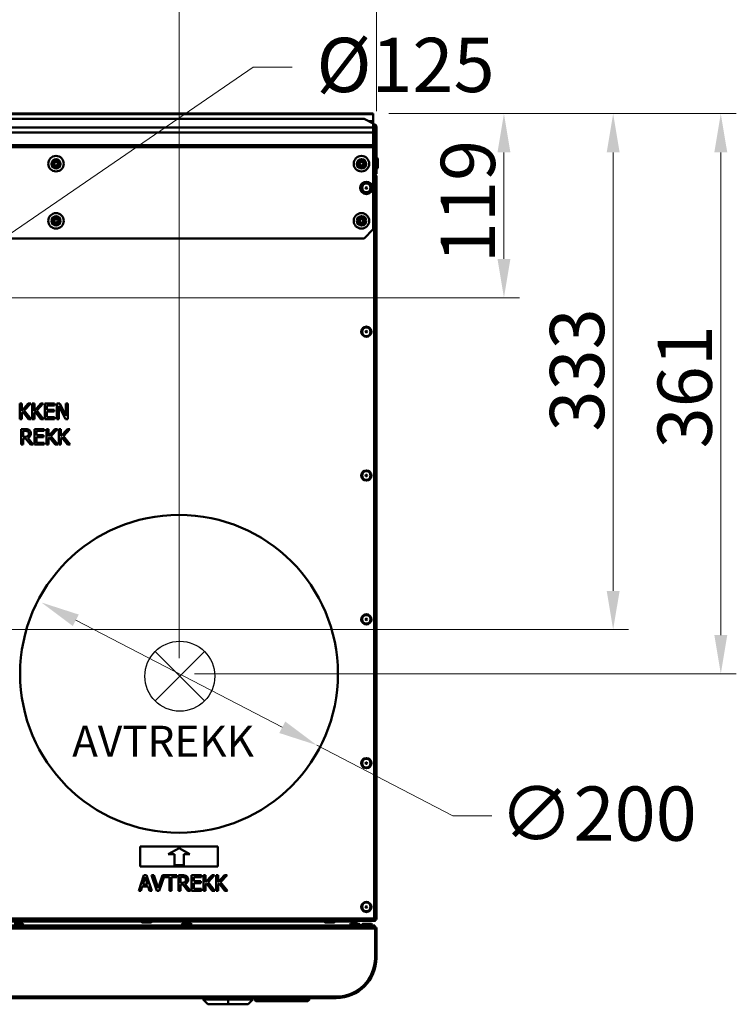
# Model space of a CAD drawing. Units: millimetres. Extents: x 218 to 2377, y 449 to 3070.
# Drawn here: x 1189 to 1651, y 449 to 1084 of the extents above; entities that cross this region are included whole.
import ezdxf

# ---------------------------------------------------------------- set-up
doc = ezdxf.new("R2010")
doc.units = ezdxf.units.MM
doc.header["$LTSCALE"] = 10
for name, color, linetype, lineweight in [('Dimensions(Pyrox)', 7, 'Continuous', 25), ('Symbols(Pyrox)', 7, 'Continuous', 25), ('Visible Edges(Pyrox)', 7, 'Continuous', 50), ('Visible Tangent Edges(Pyrox)', 7, 'Continuous', 50)]:
    doc.layers.add(name, color=color, linetype=linetype, lineweight=lineweight)
doc.styles.add('Current-BSI', font='arial.ttf')
doc.styles.add('Pyrox ttft-Pyrox', font='arial.ttf')
doc.dimstyles.new('Pyrox', dxfattribs={"dimscale": 10, "dimtxt": 3.5, "dimasz": 2.5, "dimexe": 1, "dimexo": 1, "dimgap": 0.5, "dimtad": 1, "dimdec": 1, "dimrnd": 1e-08, "dimzin": 0, "dimtxsty": 'Current-BSI', "dimcen": 0.09, "dimdle": 10, "dimclrd": 7, "dimclre": 7, "dimclrt": 7, "dimazin": 0, "dimtfac": 1, "dimtmove": 0, "dimatfit": 3, "dimfxl": 1, "dimtolj": 1, "dimtzin": 0, "dimlwd": 9, "dimlwe": 9, "dimarcsym": 0})

# ---------------------------------------------------------------- blocks, each defined once
blk = doc.blocks.new('*D4')
at = {"layer": 'Defpoints', "color": 0, "linetype": 'Continuous', "transparency": 16777216}
for p in [(1202.82, 708.44), (1380.4, 616.43)]:
    blk.add_point(p, dxfattribs=at)
at = {"layer": 'Dimensions(Pyrox)', "color": 7, "linetype": 'Continuous', "lineweight": 9, "transparency": 16777216}
for p, q in [((1225.02, 696.94), (1358.2, 627.93)), ((1380.4, 616.43), (1468.28, 570.9)), ((1468.28, 570.9), (1493.28, 570.9))]:
    blk.add_line(p, q, dxfattribs=at)
at = {"layer": 'Dimensions(Pyrox)', "color": 7, "linetype": 'Continuous', "transparency": 16777216}
for points in [[(1226.93, 700.64), (1223.1, 693.24), (1202.82, 708.44)], [(1360.12, 631.63), (1356.29, 624.23), (1380.4, 616.43)]]:
    blk.add_solid(points, dxfattribs=at)
at = {"layer": 'Dimensions(Pyrox)', "color": 7, "linetype": 'Continuous', "lineweight": 9, "transparency": 16777216, "insert": (1498.28, 589.75), "char_height": 35, "attachment_point": 1, "style": 'Current-BSI'}
blk.add_mtext('\\A1;∅200', dxfattribs=at)
blk = doc.blocks.new('*D5')
at = {"layer": 'Defpoints', "color": 0, "linetype": 'Continuous', "transparency": 16777216}
for p in [(1175.05, 940.96), (1070.33, 869.11)]:
    blk.add_point(p, dxfattribs=at)
at = {"layer": 'Dimensions(Pyrox)', "color": 7, "linetype": 'Continuous', "lineweight": 9, "transparency": 16777216}
for p, q in [((1175.05, 940.96), (1339.52, 1053.81)), ((1339.52, 1053.81), (1364.52, 1053.81)), ((1090.94, 883.25), (1154.44, 926.82))]:
    blk.add_line(p, q, dxfattribs=at)
at = {"layer": 'Dimensions(Pyrox)', "color": 7, "linetype": 'Continuous', "transparency": 16777216}
for points in [[(1152.08, 930.25), (1156.79, 923.38), (1175.05, 940.96)], [(1088.59, 886.69), (1093.3, 879.82), (1070.33, 869.11)]]:
    blk.add_solid(points, dxfattribs=at)
at = {"layer": 'Dimensions(Pyrox)', "color": 7, "linetype": 'Continuous', "lineweight": 9, "transparency": 16777216, "insert": (1369.52, 1072.65), "char_height": 35, "attachment_point": 1, "style": 'Current-BSI'}
blk.add_mtext('\\A1; Ø125', dxfattribs=at)
blk = doc.blocks.new('*D12')
at = {"layer": 'Defpoints', "color": 0, "linetype": 'Continuous', "transparency": 16777216}
for p in [(1291.61, 1340.24), (414.61, 1015.24), (1291.61, 662.44)]:
    blk.add_point(p, dxfattribs=at)
at = {"layer": 'Dimensions(Pyrox)', "color": 7, "linetype": 'Continuous', "lineweight": 9, "transparency": 16777216}
for p, q in [((414.61, 1025.24), (414.61, 1350.24)), ((1291.61, 672.44), (1291.61, 1350.24)), ((439.61, 1340.24), (1266.61, 1340.24))]:
    blk.add_line(p, q, dxfattribs=at)
at = {"layer": 'Dimensions(Pyrox)', "color": 7, "linetype": 'Continuous', "transparency": 16777216}
for points in [[(439.61, 1344.4), (439.61, 1336.07), (414.61, 1340.24)], [(1266.61, 1344.4), (1266.61, 1336.07), (1291.61, 1340.24)]]:
    blk.add_solid(points, dxfattribs=at)
at = {"layer": 'Dimensions(Pyrox)', "color": 7, "linetype": 'Continuous', "lineweight": 9, "transparency": 16777216, "insert": (814.42, 1380.98), "char_height": 35, "attachment_point": 1, "style": 'Current-BSI'}
blk.add_mtext('\\A1;877', dxfattribs=at)
blk = doc.blocks.new('*D13')
at = {"layer": 'Defpoints', "color": 0, "linetype": 'Continuous', "transparency": 16777216}
for p in [(1416.91, 1023.74), (1122.69, 905.04), (1501.16, 905.04)]:
    blk.add_point(p, dxfattribs=at)
at = {"layer": 'Dimensions(Pyrox)', "color": 7, "linetype": 'Continuous', "lineweight": 9, "transparency": 16777216}
for p, q in [((1426.91, 1023.74), (1511.16, 1023.74)), ((1501.16, 998.74), (1501.16, 930.04)), ((1132.69, 905.04), (1511.16, 905.04))]:
    blk.add_line(p, q, dxfattribs=at)
at = {"layer": 'Dimensions(Pyrox)', "color": 7, "linetype": 'Continuous', "transparency": 16777216}
for points in [[(1496.99, 998.74), (1505.32, 998.74), (1501.16, 1023.74)], [(1496.99, 930.04), (1505.32, 930.04), (1501.16, 905.04)]]:
    blk.add_solid(points, dxfattribs=at)
at = {"layer": 'Dimensions(Pyrox)', "color": 7, "linetype": 'Continuous', "lineweight": 9, "transparency": 16777216, "insert": (1460.42, 927.33), "char_height": 35, "attachment_point": 1, "rotation": 90, "style": 'Current-BSI'}
blk.add_mtext('\\A1;119', dxfattribs=at)
blk = doc.blocks.new('*D14')
at = {"layer": 'Defpoints', "color": 0, "linetype": 'Continuous', "transparency": 16777216}
for p in [(1416.91, 1023.74), (1022.17, 690.94), (1571.59, 690.94)]:
    blk.add_point(p, dxfattribs=at)
at = {"layer": 'Dimensions(Pyrox)', "color": 7, "linetype": 'Continuous', "lineweight": 9, "transparency": 16777216}
for p, q in [((1426.91, 1023.74), (1581.59, 1023.74)), ((1571.59, 998.74), (1571.59, 715.94)), ((1032.17, 690.94), (1581.59, 690.94))]:
    blk.add_line(p, q, dxfattribs=at)
at = {"layer": 'Dimensions(Pyrox)', "color": 7, "linetype": 'Continuous', "transparency": 16777216}
for points in [[(1567.43, 998.74), (1575.76, 998.74), (1571.59, 1023.74)], [(1567.43, 715.94), (1575.76, 715.94), (1571.59, 690.94)]]:
    blk.add_solid(points, dxfattribs=at)
at = {"layer": 'Dimensions(Pyrox)', "color": 7, "linetype": 'Continuous', "lineweight": 9, "transparency": 16777216, "insert": (1530.83, 818.68), "char_height": 35, "attachment_point": 1, "rotation": 90, "style": 'Current-BSI'}
blk.add_mtext('\\A1;333', dxfattribs=at)
blk = doc.blocks.new('*D15')
at = {"layer": 'Defpoints', "color": 0, "linetype": 'Continuous', "transparency": 16777216}
for p in [(1416.91, 1023.74), (1291.61, 662.44), (1641.02, 662.44)]:
    blk.add_point(p, dxfattribs=at)
at = {"layer": 'Dimensions(Pyrox)', "color": 7, "linetype": 'Continuous', "lineweight": 9, "transparency": 16777216}
for p, q in [((1426.91, 1023.74), (1651.02, 1023.74)), ((1641.02, 998.74), (1641.02, 687.44)), ((1301.61, 662.44), (1651.02, 662.44))]:
    blk.add_line(p, q, dxfattribs=at)
at = {"layer": 'Dimensions(Pyrox)', "color": 7, "linetype": 'Continuous', "transparency": 16777216}
for points in [[(1636.86, 998.74), (1645.19, 998.74), (1641.02, 1023.74)], [(1636.86, 687.44), (1645.19, 687.44), (1641.02, 662.44)]]:
    blk.add_solid(points, dxfattribs=at)
at = {"layer": 'Dimensions(Pyrox)', "color": 7, "linetype": 'Continuous', "lineweight": 9, "transparency": 16777216, "insert": (1600.26, 807.81), "char_height": 35, "attachment_point": 1, "rotation": 90, "style": 'Current-BSI'}
blk.add_mtext('\\A1;361', dxfattribs=at)
blk = doc.blocks.new('*D31')
at = {"layer": 'Defpoints', "color": 0, "linetype": 'Continuous', "transparency": 16777216}
for p in [(1418.91, 1414.49), (414.61, 1015.24), (1418.91, 1015.24)]:
    blk.add_point(p, dxfattribs=at)
at = {"layer": 'Dimensions(Pyrox)', "color": 7, "linetype": 'Continuous', "lineweight": 9, "transparency": 16777216}
for p, q in [((414.61, 1025.24), (414.61, 1424.49)), ((1418.91, 1025.24), (1418.91, 1424.49)), ((439.61, 1414.49), (1393.91, 1414.49))]:
    blk.add_line(p, q, dxfattribs=at)
at = {"layer": 'Dimensions(Pyrox)', "color": 7, "linetype": 'Continuous', "transparency": 16777216}
for points in [[(439.61, 1418.66), (439.61, 1410.33), (414.61, 1414.49)], [(1393.91, 1418.66), (1393.91, 1410.33), (1418.91, 1414.49)]]:
    blk.add_solid(points, dxfattribs=at)
at = {"layer": 'Dimensions(Pyrox)', "color": 7, "linetype": 'Continuous', "lineweight": 9, "transparency": 16777216, "insert": (883.81, 1455.23), "char_height": 35, "attachment_point": 1, "style": 'Current-BSI'}
blk.add_mtext('\\A1;1004', dxfattribs=at)

msp = doc.modelspace()

# ---------------------------------------------------------------- linework, layer by layer
for p, q in [((1276.21, 644.9), (1308.1, 676.8)), ((1308.1, 644.9), (1276.21, 676.8))]:
    msp.add_line(p, q)
msp.add_circle((1292.15, 660.85), 22.55)
at = {"layer": 'Visible Edges(Pyrox)'}
for p, q in [((416.61, 1023.74), (1416.91, 1023.74)), ((1416.91, 1023.74), (1416.91, 1023.43)), ((1416.91, 1023.43), (1416.91, 1017.39)), ((422.61, 1020.39), (1410.91, 1020.39)), ((1410.91, 1020.39), (1416.91, 1017.39)), ((1416.11, 1018.93), (1413.85, 1018.93)), ((1416.11, 1018.79), (1416.11, 1018.93)), ((1416.11, 1018.79), (1416.11, 1017.79)), ((1416.91, 1017.39), (1416.91, 1014.79)), ((1416.91, 1016.94), (1417.21, 1016.94)), ((1416.91, 1011.65), (1416.91, 1014.79)), ((1416.91, 1011.65), (1416.91, 1003.34)), ((1418, 1015.24), (1418, 984.94)), ((1418.01, 1015.24), (1418.01, 984.94)), ((1418.01, 1015.24), (1418.91, 1015.24)), ((1418.91, 984.94), (1418.91, 1015.24)), ((1416.91, 1002.19), (416.61, 1002.19)), ((1416.91, 1002.19), (1416.91, 1003.34)), ((1416.91, 1002.19), (1416.91, 949.19)), ((1210.26, 991.94), (1211.26, 991.94)), ((1211.26, 990.94), (1210.26, 990.94)), ((1211.76, 992.44), (1211.76, 993.44)), ((1212.76, 993.44), (1212.76, 992.44)), ((1213.26, 991.94), (1214.26, 991.94)), ((1214.26, 990.94), (1213.26, 990.94)), ((1407.26, 991.94), (1408.26, 991.94)), ((1408.26, 990.94), (1407.26, 990.94)), ((1408.76, 992.44), (1408.76, 993.44)), ((1409.76, 993.44), (1409.76, 992.44)), ((1410.26, 991.94), (1411.26, 991.94)), ((1411.26, 990.94), (1410.26, 990.94)), ((1418.01, 993.24), (1418, 993.24)), ((1419.91, 994.42), (1419.91, 988.85)), ((1211.76, 989.44), (1211.76, 990.44)), ((1212.76, 990.44), (1212.76, 989.44)), ((1408.76, 989.44), (1408.76, 990.44)), ((1409.76, 990.44), (1409.76, 989.44)), ((1418, 984.94), (1416.91, 984.94)), ((1417.41, 984.84), (1416.91, 984.84)), ((1417.41, 984.61), (1417.41, 984.84)), ((1417.41, 983.34), (1417.41, 984.61)), ((1418.01, 990.04), (1418, 990.04)), ((1418.01, 984.94), (1418.91, 984.94)), ((1417.41, 983.34), (1417.41, 504.54)), ((1418.91, 983.34), (1418.91, 504.54)), ((1210.26, 955.09), (1211.26, 955.09)), ((1211.26, 954.09), (1210.26, 954.09)), ((1211.76, 955.59), (1211.76, 956.59)), ((1211.76, 952.59), (1211.76, 953.59)), ((1212.76, 956.59), (1212.76, 955.59)), ((1212.76, 953.59), (1212.76, 952.59)), ((1213.26, 955.09), (1214.26, 955.09)), ((1214.26, 954.09), (1213.26, 954.09)), ((1407.26, 955.09), (1408.26, 955.09)), ((1408.26, 954.09), (1407.26, 954.09)), ((1408.76, 955.59), (1408.76, 956.59)), ((1408.76, 952.59), (1408.76, 953.59)), ((1409.76, 956.59), (1409.76, 955.59)), ((1409.76, 953.59), (1409.76, 952.59)), ((1410.26, 955.09), (1411.26, 955.09)), ((1411.26, 954.09), (1410.26, 954.09)), ((1416.91, 949.19), (1410.91, 943.19)), ((1410.91, 943.19), (1177.16, 943.19)), ((1190.21, 836.71), (1188.88, 836.71)), ((1188.88, 836.71), (1188.88, 826.71)), ((1190.21, 832.11), (1190.21, 836.71)), ((1194.31, 836.71), (1190.21, 832.11)), ((1191.79, 832.24), (1195.93, 836.71)), ((1196.17, 826.71), (1191.79, 832.24)), ((1195.93, 836.71), (1194.31, 836.71)), ((1198.29, 836.71), (1196.96, 836.71)), ((1196.96, 836.71), (1196.96, 826.71)), ((1198.29, 832.11), (1198.29, 836.71)), ((1202.39, 836.71), (1198.29, 832.11)), ((1199.87, 832.24), (1204.02, 836.71)), ((1204.26, 826.71), (1199.87, 832.24)), ((1204.02, 836.71), (1202.39, 836.71)), ((1211.31, 836.71), (1205.05, 836.71)), ((1205.05, 836.71), (1205.05, 826.71)), ((1206.38, 832.78), (1206.38, 835.52)), ((1206.38, 835.52), (1211.31, 835.52)), ((1210.98, 832.78), (1206.38, 832.78)), ((1210.98, 831.6), (1210.98, 832.78)), ((1211.31, 835.52), (1211.31, 836.71)), ((1214.66, 836.71), (1212.77, 836.71)), ((1212.77, 836.71), (1212.77, 826.71)), ((1214.01, 826.71), (1214.01, 835.33)), ((1214.01, 835.33), (1218.43, 826.71)), ((1218.68, 828.79), (1214.66, 836.71)), ((1219.92, 836.71), (1218.68, 836.71)), ((1218.68, 836.71), (1218.68, 828.79)), ((1219.92, 826.71), (1219.92, 836.71)), ((1188.88, 826.71), (1190.21, 826.71)), ((1190.21, 830.7), (1190.79, 831.36)), ((1190.21, 826.71), (1190.21, 830.7)), ((1190.79, 831.36), (1194.44, 826.71)), ((1194.44, 826.71), (1196.17, 826.71)), ((1196.96, 826.71), (1198.29, 826.71)), ((1198.29, 830.7), (1198.88, 831.36)), ((1198.29, 826.71), (1198.29, 830.7)), ((1198.88, 831.36), (1202.53, 826.71)), ((1202.53, 826.71), (1204.26, 826.71)), ((1205.05, 826.71), (1211.31, 826.71)), ((1206.38, 831.6), (1210.98, 831.6)), ((1206.38, 827.89), (1206.38, 831.6)), ((1211.31, 827.89), (1206.38, 827.89)), ((1211.31, 826.71), (1211.31, 827.89)), ((1212.77, 826.71), (1214.01, 826.71)), ((1218.43, 826.71), (1219.92, 826.71)), ((1192.39, 820.24), (1189.82, 820.24)), ((1189.82, 820.24), (1189.82, 810.24)), ((1204.61, 820.24), (1198.35, 820.24)), ((1198.35, 820.24), (1198.35, 810.24)), ((1204.61, 819.06), (1204.61, 820.24)), ((1207.39, 820.24), (1206.07, 820.24)), ((1206.07, 820.24), (1206.07, 810.24)), ((1211.49, 820.24), (1207.39, 815.65)), ((1207.39, 815.65), (1207.39, 820.24)), ((1208.97, 815.78), (1213.12, 820.24)), ((1213.12, 820.24), (1211.49, 820.24)), ((1215.48, 820.24), (1214.15, 820.24)), ((1214.15, 820.24), (1214.15, 810.24)), ((1219.58, 820.24), (1215.48, 815.65)), ((1215.48, 815.65), (1215.48, 820.24)), ((1217.06, 815.78), (1221.2, 820.24)), ((1221.2, 820.24), (1219.58, 820.24)), ((1191.15, 819.09), (1192.47, 819.09)), ((1191.15, 815.33), (1191.15, 819.09)), ((1192.31, 815.33), (1191.15, 815.33)), ((1191.15, 810.24), (1191.15, 814.22)), ((1191.15, 814.22), (1192.67, 814.22)), ((1192.67, 814.22), (1195.83, 810.24)), ((1197.56, 810.24), (1194, 814.59)), ((1199.68, 816.32), (1199.68, 819.06)), ((1199.68, 819.06), (1204.61, 819.06)), ((1204.27, 816.32), (1199.68, 816.32)), ((1199.68, 811.42), (1199.68, 815.14)), ((1199.68, 815.14), (1204.27, 815.14)), ((1204.27, 815.14), (1204.27, 816.32)), ((1207.39, 814.24), (1207.98, 814.89)), ((1207.39, 810.24), (1207.39, 814.24)), ((1207.98, 814.89), (1211.63, 810.24)), ((1213.36, 810.24), (1208.97, 815.78)), ((1215.48, 814.24), (1216.07, 814.89)), ((1215.48, 810.24), (1215.48, 814.24)), ((1216.07, 814.89), (1219.72, 810.24)), ((1221.45, 810.24), (1217.06, 815.78)), ((1189.82, 810.24), (1191.15, 810.24)), ((1195.83, 810.24), (1197.56, 810.24)), ((1198.35, 810.24), (1204.61, 810.24)), ((1204.61, 811.42), (1199.68, 811.42)), ((1204.61, 810.24), (1204.61, 811.42)), ((1206.07, 810.24), (1207.39, 810.24)), ((1211.63, 810.24), (1213.36, 810.24)), ((1214.15, 810.24), (1215.48, 810.24)), ((1219.72, 810.24), (1221.45, 810.24)), ((1266.61, 551.04), (1316.61, 551.04)), ((1266.61, 538.04), (1266.61, 551.04)), ((1284.61, 546.04), (1291.61, 550.04)), ((1291.61, 550.04), (1298.61, 546.04)), ((1316.61, 551.04), (1316.61, 538.04)), ((1288.61, 546.04), (1284.61, 546.04)), ((1288.61, 539.04), (1288.61, 546.04)), ((1298.61, 546.04), (1294.61, 546.04)), ((1294.61, 546.04), (1294.61, 539.04)), ((1316.61, 538.04), (1266.61, 538.04)), ((1294.61, 539.04), (1288.61, 539.04)), ((1269.01, 532.52), (1265.64, 522.52)), ((1268.26, 526.45), (1269.8, 531.16)), ((1270.65, 532.52), (1269.01, 532.52)), ((1269.8, 531.16), (1271.34, 526.45)), ((1274.02, 522.52), (1270.65, 532.52)), ((1275.32, 532.52), (1273.9, 532.52)), ((1273.9, 532.52), (1277.34, 522.52)), ((1278.09, 524.21), (1275.32, 532.52)), ((1280.87, 532.52), (1278.09, 524.21)), ((1278.78, 522.52), (1282.15, 532.33)), ((1290.19, 532.52), (1280.87, 532.52)), ((1282.15, 532.33), (1282.15, 531.34)), ((1282.15, 531.34), (1285.51, 531.34)), ((1285.51, 531.34), (1285.51, 522.52)), ((1286.84, 522.52), (1286.84, 531.34)), ((1286.84, 531.34), (1290.19, 531.34)), ((1290.19, 531.34), (1290.19, 532.52)), ((1293.78, 532.52), (1291.21, 532.52)), ((1291.21, 532.52), (1291.21, 522.52)), ((1292.54, 527.61), (1292.54, 531.37)), ((1292.54, 531.37), (1293.86, 531.37)), ((1293.7, 527.61), (1292.54, 527.61)), ((1306, 532.52), (1299.74, 532.52)), ((1299.74, 532.52), (1299.74, 522.52)), ((1301.07, 528.6), (1301.07, 531.34)), ((1301.07, 531.34), (1306, 531.34)), ((1305.66, 528.6), (1301.07, 528.6)), ((1301.07, 527.42), (1305.66, 527.42)), ((1301.07, 523.7), (1301.07, 527.42)), ((1305.66, 527.42), (1305.66, 528.6)), ((1306, 531.34), (1306, 532.52)), ((1308.78, 532.52), (1307.45, 532.52)), ((1307.45, 532.52), (1307.45, 522.52)), ((1308.78, 527.93), (1308.78, 532.52)), ((1312.88, 532.52), (1308.78, 527.93)), ((1308.78, 526.52), (1309.37, 527.17)), ((1309.37, 527.17), (1313.02, 522.52)), ((1310.36, 528.06), (1314.5, 532.52)), ((1314.75, 522.52), (1310.36, 528.06)), ((1314.5, 532.52), (1312.88, 532.52)), ((1316.87, 532.52), (1315.54, 532.52)), ((1315.54, 532.52), (1315.54, 522.52)), ((1316.87, 527.93), (1316.87, 532.52)), ((1320.97, 532.52), (1316.87, 527.93)), ((1316.87, 526.52), (1317.45, 527.17)), ((1317.45, 527.17), (1321.11, 522.52)), ((1318.45, 528.06), (1322.59, 532.52)), ((1322.84, 522.52), (1318.45, 528.06)), ((1322.59, 532.52), (1320.97, 532.52)), ((1265.64, 522.52), (1266.98, 522.52)), ((1266.98, 522.52), (1267.89, 525.32)), ((1267.89, 525.32), (1271.71, 525.32)), ((1271.34, 526.45), (1268.26, 526.45)), ((1271.71, 525.32), (1272.62, 522.52)), ((1272.62, 522.52), (1274.02, 522.52)), ((1277.34, 522.52), (1278.78, 522.52)), ((1285.51, 522.52), (1286.84, 522.52)), ((1291.21, 522.52), (1292.54, 522.52)), ((1292.54, 522.52), (1292.54, 526.5)), ((1292.54, 526.5), (1294.06, 526.5)), ((1294.06, 526.5), (1297.22, 522.52)), ((1298.95, 522.52), (1295.39, 526.87)), ((1297.22, 522.52), (1298.95, 522.52)), ((1299.74, 522.52), (1306, 522.52)), ((1306, 523.7), (1301.07, 523.7)), ((1306, 522.52), (1306, 523.7)), ((1307.45, 522.52), (1308.78, 522.52)), ((1308.78, 522.52), (1308.78, 526.52)), ((1313.02, 522.52), (1314.75, 522.52)), ((1315.54, 522.52), (1316.87, 522.52)), ((1316.87, 522.52), (1316.87, 526.52)), ((1321.11, 522.52), (1322.84, 522.52)), ((1415.97, 503.04), (417.55, 503.04)), ((1267.48, 502.58), (1156.04, 502.58)), ((1273.54, 502.04), (1267.98, 502.04)), ((1385.48, 502.58), (1274.04, 502.58)), ((1313.36, 502.88), (1313.36, 503.04)), ((1317.43, 502.88), (1313.36, 502.88)), ((1317.43, 502.88), (1317.43, 503.04)), ((1329.09, 503.04), (1329.09, 502.88)), ((1333.16, 502.88), (1329.09, 502.88)), ((1333.16, 502.88), (1333.16, 503.04)), ((1391.54, 502.04), (1385.98, 502.04)), ((1406.11, 502.58), (1392.04, 502.58)), ((1406.11, 502.58), (1406.11, 501.14)), ((1415.97, 503.04), (1416.91, 503.04)), ((1416.91, 503.04), (1416.91, 503.13)), ((1416.91, 503.04), (1417.41, 503.04)), ((1417.41, 503.27), (1417.41, 504.54)), ((1417.41, 503.04), (1417.41, 503.27)), ((415.68, 499.24), (1417.84, 499.24)), ((1414.37, 500.14), (419.15, 500.14)), ((419.15, 499.24), (1414.37, 499.24)), ((1185.23, 501.14), (1190.79, 501.14)), ((1293.73, 501.14), (1299.29, 501.14)), ((1402.23, 501.14), (1407.79, 501.14)), ((1410.13, 501.14), (1415.69, 501.14)), ((1417.91, 500.14), (1414.37, 500.14)), ((1414.37, 500.14), (1414.37, 499.24)), ((1417.91, 499.24), (1417.84, 499.24)), ((1417.91, 499.24), (1417.91, 500.14)), ((1417.91, 499.04), (1417.91, 499.24)), ((1418.01, 498.24), (1418.91, 498.24)), ((1418.01, 498.24), (1418.01, 479.24)), ((1418.91, 479.14), (1418.91, 498.24)), ((1418.01, 479.24), (1418.01, 479.14)), ((440.51, 453.24), (1393.01, 453.24)), ((1307.26, 452.24), (1307.26, 453.24)), ((1323.26, 452.24), (1307.26, 452.24)), ((1310.26, 449.24), (1307.26, 452.24)), ((1339.26, 452.24), (1323.26, 452.24)), ((1336.26, 449.24), (1339.26, 452.24)), ((1339.26, 452.24), (1339.26, 453.24)), ((1340.21, 452.24), (1340.21, 453.24)), ((1341.21, 451.24), (1340.21, 452.24)), ((1375.71, 452.24), (1340.21, 452.24)), ((1374.71, 451.24), (1341.21, 451.24)), ((1374.71, 451.24), (1375.71, 452.24)), ((1375.71, 452.24), (1375.71, 453.24)), ((1393.01, 453.24), (1393.01, 454.24)), ((1310.26, 449.24), (1323.26, 449.24)), ((1323.26, 449.24), (1336.26, 449.24))]:
    msp.add_line(p, q, dxfattribs=at)
for centre, radius in [((1212.26, 991.44), 5), ((1409.26, 991.44), 5), ((1412.41, 975.84), 4), ((1412.41, 975.84), 3.28), ((1412.41, 975.84), 0.5), ((1212.26, 954.59), 5), ((1409.26, 954.59), 5), ((1412.41, 883.08), 3.28), ((1412.41, 883.08), 0.5), ((1412.41, 790.32), 3.28), ((1412.41, 790.32), 0.5), ((1291.61, 662.44), 102.5), ((1412.41, 697.56), 3.28), ((1412.41, 697.56), 0.5), ((1412.41, 604.8), 3.28), ((1412.41, 604.8), 0.5), ((1412.41, 512.04), 3.28), ((1412.41, 512.04), 0.5)]:
    msp.add_circle(centre, radius, dxfattribs=at)
for centre, radius, start, end in [((1210.26, 991.44), 0.5, 90, 270), ((1211.26, 992.44), 0.5, 270, 0), ((1211.26, 990.44), 0.5, 0, 90), ((1212.26, 993.44), 0.5, 0, 180), ((1213.26, 992.44), 0.5, 180, 270), ((1213.26, 990.44), 0.5, 90, 180), ((1214.26, 991.44), 0.5, 270, 90), ((1407.26, 991.44), 0.5, 90, 270), ((1408.26, 992.44), 0.5, 270, 0), ((1408.26, 990.44), 0.5, 0, 90), ((1409.26, 993.44), 0.5, 0, 180), ((1410.26, 992.44), 0.5, 180, 270), ((1410.26, 990.44), 0.5, 90, 180), ((1411.26, 991.44), 0.5, 270, 90), ((1419.41, 994.42), 0.5, 0, 180), ((1212.26, 989.44), 0.5, 180, 0), ((1409.26, 989.44), 0.5, 180, 0), ((1419.41, 988.85), 0.5, 180, 0), ((1210.26, 954.59), 0.5, 90, 270), ((1211.26, 955.59), 0.5, 270, 0), ((1211.26, 953.59), 0.5, 0, 90), ((1212.26, 956.59), 0.5, 0, 180), ((1213.26, 955.59), 0.5, 180, 270), ((1213.26, 953.59), 0.5, 90, 180), ((1214.26, 954.59), 0.5, 270, 90), ((1407.26, 954.59), 0.5, 90, 270), ((1408.26, 955.59), 0.5, 270, 0), ((1408.26, 953.59), 0.5, 0, 90), ((1409.26, 956.59), 0.5, 0, 180), ((1410.26, 955.59), 0.5, 180, 270), ((1410.26, 953.59), 0.5, 90, 180), ((1411.26, 954.59), 0.5, 270, 90), ((1212.26, 952.59), 0.5, 180, 0), ((1409.26, 952.59), 0.5, 180, 0), ((1267.98, 502.54), 0.5, 90, 270), ((1273.54, 502.54), 0.5, 270, 90), ((1385.98, 502.54), 0.5, 90, 270), ((1391.54, 502.54), 0.5, 270, 90), ((1190.79, 500.64), 0.5, 270, 90), ((1293.73, 500.64), 0.5, 90, 270), ((1299.29, 500.64), 0.5, 270, 90), ((1402.23, 500.64), 0.5, 90, 270), ((1407.79, 500.64), 0.5, 270, 90), ((1410.13, 500.64), 0.5, 90, 270), ((1415.69, 500.64), 0.5, 270, 90), ((1393.01, 479.24), 25, 270, 0), ((1393.01, 479.14), 25.9, 270, 0), ((1393.01, 479.14), 25, 270, 0)]:
    msp.add_arc(centre, radius, start, end, dxfattribs=at)
for centre, start_param, end_param in [((1415.97, 983.34), 4.149853, 4.357138), ((1415.97, 504.54), 1.570796, 2.133333)]:
    msp.add_ellipse(centre, major_axis=(-2.7, 0), ratio=0.556522, start_param=start_param, end_param=end_param, dxfattribs=at)
for points, knots in [([(1417.21, 1016.94), (1417.42, 1016.94), (1417.62, 1016.46), (1417.83, 1015.81), (1417.89, 1015.63), (1417.94, 1015.43), (1418, 1015.24)], [0, 0, 0, 0, 1.226278, 1.226278, 1.226278, 1.570796, 1.570796, 1.570796, 1.570796]), ([(1418.91, 1015.24), (1418.91, 1015.93), (1418.44, 1016.6), (1417.78, 1016.84), (1417.6, 1016.9), (1417.4, 1016.94), (1417.21, 1016.94)], [0, 0, 0, 0, 1.226278, 1.226278, 1.226278, 1.570796, 1.570796, 1.570796, 1.570796]), ([(1417.86, 1015.69), (1417.94, 1015.58), (1417.99, 1015.45), (1418.01, 1015.31), (1418.01, 1015.28), (1418.01, 1015.26), (1418.01, 1015.24)], [0.9585432, 0.9585432, 0.9585432, 0.9585432, 1.4805688, 1.4805688, 1.4805688, 1.5707963, 1.5707963, 1.5707963, 1.5707963]), ([(1418, 984.72), (1418.37, 984.56), (1418.68, 984.23), (1418.82, 983.85), (1418.88, 983.69), (1418.91, 983.51), (1418.91, 983.34)], [-0.7434566, -0.7434566, -0.7434566, -0.7434566, -0.2229997, -0.2229997, -0.2229997, 0, 0, 0, 0]), ([(1417.99, 983.87), (1417.87, 984.01), (1417.7, 984.1), (1417.52, 984.13), (1417.49, 984.13), (1417.45, 984.14), (1417.41, 984.14)], [0.4740842, 0.4740842, 0.4740842, 0.4740842, 0.9092253, 0.9092253, 0.9092253, 1, 1, 1, 1]), ([(1418, 983.88), (1418.37, 983.75), (1418.68, 983.63), (1418.82, 983.5), (1418.88, 983.44), (1418.91, 983.39), (1418.91, 983.34)], [-0.7434566, -0.7434566, -0.7434566, -0.7434566, -0.2229997, -0.2229997, -0.2229997, 0, 0, 0, 0]), ([(1194.94, 819.71), (1194.77, 819.82), (1194.59, 819.92), (1194.22, 820.06), (1194.03, 820.12), (1193.36, 820.22), (1192.87, 820.24), (1192.39, 820.24)], [-0.2641886, -0.2641886, -0.2641886, -0.2641886, -0.2031854, -0.2031854, -0.1441427, -0.1441427, 0, 0, 0, 0]), ([(1196.07, 817.53), (1196.07, 817.81), (1196.04, 818.09), (1195.92, 818.55), (1195.83, 818.77), (1195.47, 819.3), (1195.22, 819.53), (1194.94, 819.71)], [-0.3171963, -0.3171963, -0.3171963, -0.3171963, -0.1916062, -0.1916062, -0.1021137, -0.1021137, 0, 0, 0, 0]), ([(1194.12, 815.85), (1194.02, 815.74), (1193.9, 815.66), (1193.58, 815.49), (1193.42, 815.45), (1193.01, 815.36), (1192.66, 815.33), (1192.31, 815.33)], [-0.1387188, -0.1387188, -0.1387188, -0.1387188, -0.124074, -0.124074, -0.1030185, -0.1030185, 0, 0, 0, 0]), ([(1192.47, 819.09), (1192.69, 819.09), (1193.1, 819.08), (1193.67, 818.95), (1193.87, 818.87), (1194.06, 818.75)], [-0.1727059, -0.1727059, -0.1727059, -0.1727059, -0.0663799, -0.0663799, 0, 0, 0, 0]), ([(1194, 814.59), (1194.25, 814.68), (1194.48, 814.8), (1194.91, 815.08), (1195.11, 815.23), (1195.62, 815.77), (1195.78, 816.11), (1196.01, 816.68), (1196.07, 817.1), (1196.07, 817.53)], [-0.2428036, -0.2428036, -0.2428036, -0.2428036, -0.2127463, -0.2127463, -0.184157, -0.184157, -0.12785, -0.12785, 0, 0, 0, 0]), ([(1194.06, 818.75), (1194.17, 818.67), (1194.27, 818.58), (1194.46, 818.36), (1194.52, 818.24), (1194.65, 817.91), (1194.69, 817.67), (1194.69, 817.42)], [-0.1339105, -0.1339105, -0.1339105, -0.1339105, -0.1061434, -0.1061434, -0.0740754, -0.0740754, 0, 0, 0, 0]), ([(1194.69, 817.42), (1194.69, 817.23), (1194.67, 817.04), (1194.61, 816.67), (1194.56, 816.52), (1194.41, 816.18), (1194.28, 816), (1194.12, 815.85)], [-0.153701, -0.153701, -0.153701, -0.153701, -0.1104286, -0.1104286, -0.0668967, -0.0668967, 0, 0, 0, 0]), ([(1295.51, 528.13), (1295.4, 528.02), (1295.29, 527.94), (1294.97, 527.77), (1294.8, 527.73), (1294.4, 527.64), (1294.05, 527.61), (1293.7, 527.61)], [-0.1387188, -0.1387188, -0.1387188, -0.1387188, -0.124074, -0.124074, -0.1030185, -0.1030185, 0, 0, 0, 0]), ([(1296.33, 531.99), (1296.16, 532.1), (1295.98, 532.2), (1295.6, 532.34), (1295.42, 532.4), (1294.75, 532.5), (1294.26, 532.52), (1293.78, 532.52)], [-0.2641886, -0.2641886, -0.2641886, -0.2641886, -0.2031854, -0.2031854, -0.1441427, -0.1441427, 0, 0, 0, 0]), ([(1293.86, 531.37), (1294.08, 531.37), (1294.49, 531.36), (1295.05, 531.23), (1295.26, 531.15), (1295.44, 531.03)], [-0.1727059, -0.1727059, -0.1727059, -0.1727059, -0.0663799, -0.0663799, 0, 0, 0, 0]), ([(1295.39, 526.87), (1295.63, 526.96), (1295.87, 527.08), (1296.3, 527.36), (1296.5, 527.51), (1297.01, 528.05), (1297.17, 528.39), (1297.4, 528.96), (1297.46, 529.38), (1297.46, 529.81)], [-0.2428036, -0.2428036, -0.2428036, -0.2428036, -0.2127463, -0.2127463, -0.184157, -0.184157, -0.12785, -0.12785, 0, 0, 0, 0]), ([(1295.44, 531.03), (1295.56, 530.95), (1295.66, 530.86), (1295.84, 530.64), (1295.9, 530.52), (1296.04, 530.19), (1296.08, 529.95), (1296.08, 529.7)], [-0.1339105, -0.1339105, -0.1339105, -0.1339105, -0.1061434, -0.1061434, -0.0740754, -0.0740754, 0, 0, 0, 0]), ([(1296.08, 529.7), (1296.08, 529.51), (1296.06, 529.32), (1296, 528.95), (1295.95, 528.8), (1295.8, 528.46), (1295.67, 528.28), (1295.51, 528.13)], [-0.153701, -0.153701, -0.153701, -0.153701, -0.1104286, -0.1104286, -0.0668967, -0.0668967, 0, 0, 0, 0]), ([(1297.46, 529.81), (1297.46, 530.09), (1297.43, 530.37), (1297.3, 530.83), (1297.22, 531.05), (1296.86, 531.58), (1296.61, 531.81), (1296.33, 531.99)], [-0.3171963, -0.3171963, -0.3171963, -0.3171963, -0.1916062, -0.1916062, -0.1021137, -0.1021137, 0, 0, 0, 0]), ([(1313.36, 502.88), (1313.36, 502.86), (1313.36, 502.82), (1313.36, 502.68), (1313.36, 502.63), (1313.36, 502.58)], [0.016225897, 0.016225897, 0.016225897, 0.016225897, 0.018624383, 0.018624383, 0.019428313, 0.019428313, 0.019428313, 0.019428313]), ([(1333.16, 502.58), (1333.16, 502.63), (1333.16, 502.68), (1333.16, 502.82), (1333.16, 502.86), (1333.16, 502.88)], [0.008347794, 0.008347794, 0.008347794, 0.008347794, 0.009155514, 0.009155514, 0.011565308, 0.011565308, 0.011565308, 0.011565308]), ([(1417.41, 503.04), (1418.02, 503.04), (1418.61, 503.45), (1418.82, 504.02), (1418.88, 504.19), (1418.91, 504.36), (1418.91, 504.54)], [-1, -1, -1, -1, -0.223, -0.223, -0.223, 0, 0, 0, 0]), ([(1417.99, 504), (1417.87, 503.87), (1417.7, 503.77), (1417.52, 503.74), (1417.49, 503.74), (1417.45, 503.74), (1417.41, 503.74)], [0.4740842, 0.4740842, 0.4740842, 0.4740842, 0.9092253, 0.9092253, 0.9092253, 1, 1, 1, 1]), ([(1418, 503.99), (1418.37, 504.12), (1418.68, 504.25), (1418.82, 504.37), (1418.88, 504.43), (1418.91, 504.48), (1418.91, 504.54)], [-0.7434566, -0.7434566, -0.7434566, -0.7434566, -0.2229997, -0.2229997, -0.2229997, 0, 0, 0, 0]), ([(1417.84, 499.24), (1417.89, 499.24), (1417.94, 498.87), (1417.99, 498.41), (1418, 498.36), (1418, 498.3), (1418.01, 498.24)], [0, 0, 0, 0, 1.400236, 1.400236, 1.400236, 1.570796, 1.570796, 1.570796, 1.570796]), ([(1418.91, 498.24), (1418.91, 498.71), (1418.54, 499.15), (1418.08, 499.23), (1418.02, 499.24), (1417.97, 499.24), (1417.91, 499.24)], [0, 0, 0, 0, 1.400236, 1.400236, 1.400236, 1.570796, 1.570796, 1.570796, 1.570796])]:
    msp.add_open_spline(points, degree=3, knots=knots, dxfattribs=at)
for points in [[(1417.41, 984.84), (1417.61, 984.84), (1417.81, 984.79), (1418, 984.72)], [(1417.41, 984.07), (1417.61, 984), (1417.81, 983.94), (1418, 983.88)], [(1316.6, 502.58), (1316.87, 502.69), (1317.15, 502.79), (1317.43, 502.88)], [(1329.09, 502.88), (1329.37, 502.79), (1329.65, 502.69), (1329.92, 502.58)], [(1417.41, 503.81), (1417.61, 503.87), (1417.81, 503.93), (1418, 503.99)], [(1418.01, 498.24), (1418.01, 498.25), (1418.01, 498.26), (1418.01, 498.27)]]:
    msp.add_open_spline(points, degree=3, dxfattribs=at)
at = {"layer": 'Visible Tangent Edges(Pyrox)'}
for p, q in [((1416.91, 1023.43), (416.61, 1023.43)), ((1416.11, 1018.79), (1414.11, 1018.79)), ((416.61, 1014.79), (1416.91, 1014.79)), ((1416.91, 1011.65), (416.61, 1011.65)), ((1418, 1015.24), (1416.91, 1015.24)), ((416.61, 1003.34), (1416.91, 1003.34)), ((1211.26, 992.44), (1210.26, 992.44)), ((1210.26, 992.44), (1210.26, 991.94)), ((1210.26, 990.44), (1210.26, 990.94)), ((1211.26, 993.44), (1211.26, 992.44)), ((1211.26, 993.44), (1211.76, 993.44)), ((1211.76, 992.44), (1211.26, 992.44)), ((1211.26, 992.44), (1211.26, 991.94)), ((1211.26, 990.94), (1211.26, 990.44)), ((1213.26, 993.44), (1212.76, 993.44)), ((1213.26, 992.44), (1212.76, 992.44)), ((1213.26, 992.44), (1213.26, 993.44)), ((1214.26, 992.44), (1213.26, 992.44)), ((1213.26, 991.94), (1213.26, 992.44)), ((1213.26, 990.44), (1213.26, 990.94)), ((1214.26, 991.94), (1214.26, 992.44)), ((1214.26, 990.94), (1214.26, 990.44)), ((1408.26, 992.44), (1407.26, 992.44)), ((1407.26, 992.44), (1407.26, 991.94)), ((1407.26, 990.44), (1407.26, 990.94)), ((1408.26, 993.44), (1408.26, 992.44)), ((1408.26, 993.44), (1408.76, 993.44)), ((1408.76, 992.44), (1408.26, 992.44)), ((1408.26, 992.44), (1408.26, 991.94)), ((1408.26, 990.94), (1408.26, 990.44)), ((1410.26, 993.44), (1409.76, 993.44)), ((1410.26, 992.44), (1409.76, 992.44)), ((1410.26, 992.44), (1410.26, 993.44)), ((1411.26, 992.44), (1410.26, 992.44)), ((1410.26, 991.94), (1410.26, 992.44)), ((1410.26, 990.44), (1410.26, 990.94)), ((1411.26, 991.94), (1411.26, 992.44)), ((1411.26, 990.94), (1411.26, 990.44)), ((1210.26, 990.44), (1211.26, 990.44)), ((1211.26, 990.44), (1211.26, 989.44)), ((1211.26, 990.44), (1211.76, 990.44)), ((1211.76, 989.44), (1211.26, 989.44)), ((1212.76, 990.44), (1213.26, 990.44)), ((1212.76, 989.44), (1213.26, 989.44)), ((1213.26, 990.44), (1214.26, 990.44)), ((1213.26, 989.44), (1213.26, 990.44)), ((1407.26, 990.44), (1408.26, 990.44)), ((1408.26, 990.44), (1408.26, 989.44)), ((1408.26, 990.44), (1408.76, 990.44)), ((1408.76, 989.44), (1408.26, 989.44)), ((1409.76, 990.44), (1410.26, 990.44)), ((1409.76, 989.44), (1410.26, 989.44)), ((1410.26, 990.44), (1411.26, 990.44)), ((1410.26, 989.44), (1410.26, 990.44)), ((1417.41, 983.34), (1416.91, 983.34)), ((1211.26, 955.59), (1210.26, 955.59)), ((1210.26, 955.59), (1210.26, 955.09)), ((1210.26, 953.59), (1210.26, 954.09)), ((1210.26, 953.59), (1211.26, 953.59)), ((1211.26, 956.59), (1211.26, 955.59)), ((1211.26, 956.59), (1211.76, 956.59)), ((1211.76, 955.59), (1211.26, 955.59)), ((1211.26, 955.59), (1211.26, 955.09)), ((1211.26, 954.09), (1211.26, 953.59)), ((1211.26, 953.59), (1211.26, 952.59)), ((1211.26, 953.59), (1211.76, 953.59)), ((1213.26, 956.59), (1212.76, 956.59)), ((1213.26, 955.59), (1212.76, 955.59)), ((1212.76, 953.59), (1213.26, 953.59)), ((1213.26, 955.59), (1213.26, 956.59)), ((1214.26, 955.59), (1213.26, 955.59)), ((1213.26, 955.09), (1213.26, 955.59)), ((1213.26, 953.59), (1213.26, 954.09)), ((1213.26, 953.59), (1214.26, 953.59)), ((1213.26, 952.59), (1213.26, 953.59)), ((1214.26, 955.09), (1214.26, 955.59)), ((1214.26, 954.09), (1214.26, 953.59)), ((1408.26, 955.59), (1407.26, 955.59)), ((1407.26, 955.59), (1407.26, 955.09)), ((1407.26, 953.59), (1407.26, 954.09)), ((1407.26, 953.59), (1408.26, 953.59)), ((1408.26, 956.59), (1408.26, 955.59)), ((1408.26, 956.59), (1408.76, 956.59)), ((1408.76, 955.59), (1408.26, 955.59)), ((1408.26, 955.59), (1408.26, 955.09)), ((1408.26, 954.09), (1408.26, 953.59)), ((1408.26, 953.59), (1408.26, 952.59)), ((1408.26, 953.59), (1408.76, 953.59)), ((1410.26, 956.59), (1409.76, 956.59)), ((1410.26, 955.59), (1409.76, 955.59)), ((1409.76, 953.59), (1410.26, 953.59)), ((1410.26, 955.59), (1410.26, 956.59)), ((1411.26, 955.59), (1410.26, 955.59)), ((1410.26, 955.09), (1410.26, 955.59)), ((1410.26, 953.59), (1410.26, 954.09)), ((1410.26, 953.59), (1411.26, 953.59)), ((1410.26, 952.59), (1410.26, 953.59)), ((1411.26, 955.09), (1411.26, 955.59)), ((1411.26, 954.09), (1411.26, 953.59)), ((1211.76, 952.59), (1211.26, 952.59)), ((1212.76, 952.59), (1213.26, 952.59)), ((1408.76, 952.59), (1408.26, 952.59)), ((1409.76, 952.59), (1410.26, 952.59)), ((416.11, 504.54), (1417.41, 504.54)), ((415.51, 498.24), (1418.01, 498.24)), ((1418.01, 479.14), (1418.91, 479.14)), ((440.51, 454.24), (1393.01, 454.24)), ((1323.26, 452.24), (1323.26, 453.24)), ((1323.26, 449.24), (1323.26, 452.24))]:
    msp.add_line(p, q, dxfattribs=at)
for centre in [(1412.41, 975.84), (1412.41, 883.08), (1412.41, 790.32), (1412.41, 697.56), (1412.41, 604.8), (1412.41, 512.04)]:
    msp.add_circle(centre, 2.78, dxfattribs=at)
for centre, radius, start, end in [((1212.26, 991.44), 3, 90, 180), ((1210.26, 991.44), 1, 90, 180), ((1212.26, 991.44), 3, 180, 270), ((1210.26, 991.44), 1, 180, 270), ((1212.26, 993.44), 1, 90, 180), ((1212.26, 991.44), 3, 0, 90), ((1212.26, 993.44), 1, 0, 90), ((1212.26, 991.44), 3, 270, 0), ((1214.26, 991.44), 1, 0, 90), ((1214.26, 991.44), 1, 270, 0), ((1409.26, 991.44), 3, 90, 180), ((1407.26, 991.44), 1, 90, 180), ((1409.26, 991.44), 3, 180, 270), ((1407.26, 991.44), 1, 180, 270), ((1409.26, 993.44), 1, 90, 180), ((1409.26, 991.44), 3, 0, 90), ((1409.26, 993.44), 1, 0, 90), ((1409.26, 991.44), 3, 270, 0), ((1411.26, 991.44), 1, 0, 90), ((1411.26, 991.44), 1, 270, 0), ((1212.26, 989.44), 1, 180, 270), ((1212.26, 989.44), 1, 270, 0), ((1409.26, 989.44), 1, 180, 270), ((1409.26, 989.44), 1, 270, 0), ((1212.26, 954.59), 3, 90, 180), ((1210.26, 954.59), 1, 90, 180), ((1212.26, 954.59), 3, 180, 270), ((1210.26, 954.59), 1, 180, 270), ((1212.26, 956.59), 1, 90, 180), ((1212.26, 954.59), 3, 0, 90), ((1212.26, 956.59), 1, 0, 90), ((1212.26, 954.59), 3, 270, 0), ((1214.26, 954.59), 1, 0, 90), ((1214.26, 954.59), 1, 270, 0), ((1409.26, 954.59), 3, 90, 180), ((1407.26, 954.59), 1, 90, 180), ((1409.26, 954.59), 3, 180, 270), ((1407.26, 954.59), 1, 180, 270), ((1409.26, 956.59), 1, 90, 180), ((1409.26, 954.59), 3, 0, 90), ((1409.26, 956.59), 1, 0, 90), ((1409.26, 954.59), 3, 270, 0), ((1411.26, 954.59), 1, 0, 90), ((1411.26, 954.59), 1, 270, 0), ((1212.26, 952.59), 1, 180, 270), ((1212.26, 952.59), 1, 270, 0), ((1409.26, 952.59), 1, 180, 270), ((1409.26, 952.59), 1, 270, 0)]:
    msp.add_arc(centre, radius, start, end, dxfattribs=at)
msp.add_open_spline([(1418.16, 983.82), (1418.16, 983.85), (1418.16, 983.87), (1418.13, 984.03), (1418.1, 984.16), (1418.04, 984.44), (1418.02, 984.57), (1418, 984.72)], degree=3, knots=[-0.09697731, -0.09697731, -0.09697731, -0.09697731, -0.08835236, -0.08835236, -0.04370583, -0.04370583, 0, 0, 0, 0], dxfattribs=at)

# ---------------------------------------------------------------- texts
at = {"layer": 'Symbols(Pyrox)', "color": 7, "insert": (1222.68, 602.67), "char_height": 20, "width": 228.327, "attachment_point": 7, "style": 'Pyrox ttft-Pyrox'}
msp.add_mtext('AVTREKK', dxfattribs=at)

# ---------------------------------------------------------------- dimensions: what is measured, and where the dimension line sits
at = {"layer": 'Dimensions(Pyrox)', "color": 7, "linetype": 'Continuous', "lineweight": 9}
for base, p1, p2, angle, override, picture, middle in [((1418.91, 1414.49), (414.61, 1015.24), (1418.91, 1015.24), 180, {"dimdec": 0, "dimtofl": 0, "dimatfit": 1}, '*D31', (934.35, 1414.49)), ((1291.61, 1340.24), (414.61, 1015.24), (1291.61, 662.44), 180, {"dimdec": 0, "dimtp": 0, "dimtm": 0, "dimtdec": 2, "dimtofl": 0, "dimatfit": 1}, '*D12', (853.11, 1340.24)), ((1571.59, 690.94), (1416.91, 1023.74), (1022.17, 690.94), 270, {"dimdec": 0, "dimtp": 0, "dimtm": 0, "dimtdec": 2, "dimtofl": 0, "dimatfit": 1}, '*D14', (1571.59, 857.34)), ((1501.16, 905.04), (1416.91, 1023.74), (1122.69, 905.04), 270, {"dimdec": 0, "dimtp": 0, "dimtm": 0, "dimtdec": 2, "dimtofl": 0, "dimatfit": 1}, '*D13', (1501.16, 964.39)), ((1641.02, 662.44), (1416.91, 1023.74), (1291.61, 662.44), 270, {"dimdec": 0, "dimtp": 0, "dimtm": 0, "dimtdec": 2, "dimtofl": 0, "dimatfit": 1}, '*D15', (1641.02, 843.09))]:
    dim = msp.add_linear_dim(base=base, p1=p1, p2=p2, angle=angle, dimstyle='Pyrox', override=override, dxfattribs=at)
    dim.commit()
    dim.dimension.update_dxf_attribs({"geometry": picture, "text_midpoint": middle, "dimtype": 160})
dim = msp.add_diameter_dim_2p(p1=(1070.33, 869.11), p2=(1175.05, 940.96), text=' Ø125', dimstyle='Pyrox', override={"dimtad": 0, "dimtih": 1, "dimtoh": 1, "dimlfac": 1, "dimatfit": 2}, dxfattribs=at)
dim.commit()
dim.dimension.update_dxf_attribs({"geometry": '*D5', "text_midpoint": (1435.14, 1053.81), "dimtype": 163})
dim = msp.add_diameter_dim_2p(p1=(1202.82, 708.44), p2=(1380.4, 616.43), dimstyle='Pyrox', override={"dimtad": 0, "dimtih": 1, "dimtoh": 1, "dimdec": 0, "dimlfac": 1, "dimtp": 0, "dimtm": 0, "dimtdec": 2, "dimatfit": 2}, dxfattribs=at)
dim.commit()
dim.dimension.update_dxf_attribs({"geometry": '*D4', "text_midpoint": (1555.92, 570.9), "dimtype": 163})

doc.saveas('drawing.dxf')
